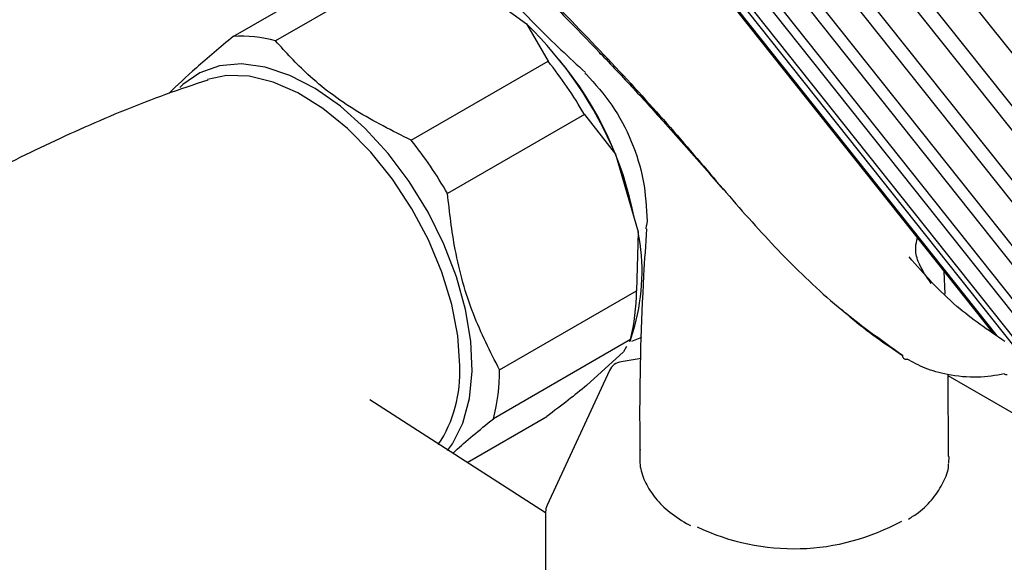
# Model space of a CAD drawing. Units: millimetres. Extents: x 57 to 2673, y 134 to 2942.
# Drawn here: x 2002 to 2066, y 2568 to 2603 of the extents above; entities that cross this region are included whole.
import ezdxf

# ---------------------------------------------------------------- set-up
doc = ezdxf.new("R2010")
doc.units = ezdxf.units.MM

msp = doc.modelspace()

# ---------------------------------------------------------------- linework, layer by layer
at = {"color": 7, "linetype": 'Continuous', "lineweight": 25}
for p, q in [((2082.714, 2579.958), (2032.154, 2643.559)), ((2081.08, 2578.597), (2030.519, 2642.199)), ((2080.348, 2577.955), (2029.787, 2641.556)), ((2078.877, 2576.589), (2028.317, 2640.19)), ((2078.245, 2575.964), (2027.684, 2639.566)), ((2076.537, 2574.11), (2025.976, 2637.712)), ((2077.031, 2574.678), (2026.47, 2638.28)), ((2075.655, 2572.985), (2025.094, 2636.587)), ((2075.331, 2572.51), (2024.771, 2636.111)), ((2074.838, 2571.616), (2024.277, 2635.218)), ((2074.704, 2571.263), (2024.143, 2634.864)), ((2065.273, 2582.427), (2024.069, 2634.259)), ((2065.03, 2582.606), (2024.133, 2634.05)), ((2024.188, 2633.966), (2065.001, 2582.627)), ((2015.951, 2601.743), (2024.79, 2606.846)), ((2027.52, 2606.567), (2018.681, 2601.464)), ((2031.033, 2605.383), (2034.888, 2602.561)), ((2034.888, 2602.561), (2036.28, 2600.152)), ((2039.679, 2600.58), (2039.598, 2600.717)), ((2027.441, 2595.05), (2036.28, 2600.152)), ((2038.617, 2596.721), (2029.779, 2591.619)), ((2038.617, 2596.721), (2040.62, 2594.147)), ((2043.853, 2596.114), (2046.714, 2592.896)), ((2040.62, 2594.147), (2042.099, 2589.14)), ((2047.605, 2591.881), (2046.714, 2592.896)), ((2042.608, 2589.545), (2042.597, 2589.337)), ((2042.683, 2589.864), (2042.622, 2589.545)), ((2042.099, 2589.14), (2041.98, 2585.341)), ((2061.914, 2585.119), (2061.855, 2586.585)), ((2033.141, 2580.238), (2041.98, 2585.341)), ((2041.565, 2582.093), (2041.869, 2583.075)), ((2041.587, 2582.189), (2032.748, 2577.086)), ((2041.332, 2581.748), (2041.137, 2581.411)), ((2041.587, 2582.189), (2041.507, 2582.051)), ((2041.68, 2582.083), (2042.334, 2582.339)), ((2041.137, 2581.411), (2038.761, 2579.226)), ((2042.296, 2580.964), (2040.998, 2580.763)), ((2040.244, 2580.195), (2036.209, 2571.503)), ((2062.137, 2574.642), (2062.102, 2579.939)), ((2067.731, 2576.606), (2062.103, 2579.855)), ((2036.116, 2571.014), (2024.759, 2578.305)), ((2031.058, 2574.261), (2036.189, 2577.223)), ((2036.116, 2571.082), (2036.116, 2562.427)), ((2045.206, 2570.325), (2045.473, 2570.185))]:
    msp.add_line(p, q, dxfattribs=at)
at = {"color": 7, "linetype": 'Continuous', "lineweight": 25, "flags": 128}
for points in [[(2029.781, 2575.025), (2030.097, 2575.466), (2030.767, 2576.805), (2031.194, 2578.382), (2031.369, 2580.16), (2031.287, 2582.095), (2030.951, 2584.139), (2030.368, 2586.241), (2029.553, 2588.351), (2028.527, 2590.415), (2027.313, 2592.384), (2025.943, 2594.208), (2024.449, 2595.843), (2022.869, 2597.249), (2021.242, 2598.39), (2019.608, 2599.24), (2018.006, 2599.776), (2016.476, 2599.986), (2015.057, 2599.864), (2013.783, 2599.414), (2012.685, 2598.647), (2012.49, 2598.458)], [(2030.571, 2580.489), (2030.441, 2582.424), (2030.055, 2584.459), (2029.421, 2586.541), (2028.558, 2588.617), (2027.486, 2590.632), (2026.234, 2592.535), (2024.835, 2594.276), (2023.324, 2595.81), (2021.741, 2597.097), (2020.126, 2598.104), (2018.522, 2598.805), (2016.97, 2599.182), (2015.51, 2599.225), (2014.281, 2598.968)], [(2062.147, 2574.219), (2062.173, 2574.637), (2062.173, 2574.641)]]:
    msp.add_lwpolyline(points, dxfattribs=at)
at = {"color": 7, "linetype": 'Continuous', "lineweight": 25}
for centre, radius, start, end in [((2017.191, 2584.345), 25.397, 22.70249, 45.82699), ((2016.512, 2593.747), 8.017, 74.3043, 94.01478), ((2019.493, 2585.691), 22.766, 10.84659, 39.64703), ((2014.708, 2582.945), 27.594, 29.9504, 38.57908), ((2005.869, 2577.842), 27.594, 29.9504, 38.57908), ((2028.998, 2586.599), 13.345, 344.68445, 10.97325), ((2029.597, 2585.282), 12.383, 345.53296, 0.27063), ((2059.393, 2581.171), 0.245, 174.43094, 284.50067), ((2022.177, 2580.051), 8.405, 326.49924, 2.98218), ((2041.151, 2579.774), 1, 98.79304, 155.10154), ((2020.759, 2580.18), 12.383, 345.53296, 0.27063), ((2065.861, 2580.146), 0.211, 232.55399, 283.21168), ((2037.116, 2571.082), 1, 155.10154, 180), ((2052.143, 2583.176), 14.481, 244.51453, 298.74789)]:
    msp.add_arc(centre, radius, start, end, dxfattribs=at)
for points, knots in [([(1998.668, 2658.911), (1999.833, 2656.244), (2002.164, 2650.91), (2006.142, 2642.983), (2010.577, 2635.165), (2015.592, 2627.544), (2021.228, 2620.242), (2026.887, 2613.973), (2032.131, 2608.524), (2036.73, 2603.851), (2040.964, 2599.459), (2044.705, 2595.324), (2047.99, 2591.384), (2051.315, 2587.684), (2054.903, 2584.224), (2057.731, 2582.206), (2059.149, 2581.195)], [0, 0, 0, 0, 0.083798, 0.167588, 0.251358, 0.335079, 0.418723, 0.502258, 0.564753, 0.627002, 0.688544, 0.749818, 0.811912, 0.874374, 0.937023, 1, 1, 1, 1]), ([(2030.058, 2610.54), (2031.695, 2608.86), (2034.989, 2605.479), (2038.055, 2602.31), (2039.598, 2600.717)], [0, 0, 0, 0, 0.496926, 1, 1, 1, 1]), ([(2030.659, 2607.803), (2032.262, 2605.955), (2034.852, 2602.969), (2037.633, 2600.395), (2038.692, 2599.415)], [0, 0, 0, 0, 0.619067, 1, 1, 1, 1]), ([(2015.951, 2601.743), (2015.11, 2601.047), (2013.455, 2599.676), (2012.332, 2598.602), (2011.779, 2598.074)], [0, 0, 0, 0, 0.507452, 1, 1, 1, 1]), ([(2027.441, 2595.05), (2026.223, 2595.66), (2023.748, 2596.901), (2020.813, 2599.113), (2019.344, 2600.733), (2018.681, 2601.464)], [0, 0, 0, 0, 0.3467968, 0.7050576, 1, 1, 1, 1]), ([(2039.598, 2600.717), (2040.342, 2599.933), (2041.838, 2598.358), (2043.179, 2596.864), (2043.853, 2596.114)], [0, 0, 0, 0, 0.497734, 1, 1, 1, 1]), ([(2014.305, 2598.934), (2013.395, 2598.633), (2010.714, 2597.745), (2006.353, 2595.933), (2001.252, 2593.533), (1996.308, 2590.835), (1991.539, 2587.883), (1986.989, 2584.677), (1983.424, 2581.923), (1981.465, 2580.169), (1980.868, 2579.634)], [0, 0, 0, 0, 0.074487, 0.219484, 0.364291, 0.508697, 0.65252, 0.79556, 0.937629, 1, 1, 1, 1]), ([(2038.649, 2599.37), (2038.654, 2599.363), (2038.67, 2599.341), (2038.716, 2599.333), (2038.748, 2599.327)], [0, 0, 0, 0, 0.284828, 1, 1, 1, 1]), ([(2038.742, 2599.324), (2039.32, 2598.677), (2040.489, 2597.368), (2041.717, 2595.01), (2042.524, 2592.469), (2042.619, 2590.706), (2042.666, 2589.832)], [0, 0, 0, 0, 0.246672, 0.498796, 0.751553, 1, 1, 1, 1]), ([(2033.141, 2580.238), (2032.541, 2581.417), (2031.322, 2583.813), (2030.225, 2587.717), (2029.918, 2590.405), (2029.779, 2591.619)], [0, 0, 0, 0, 0.346797, 0.705058, 1, 1, 1, 1]), ([(2042.631, 2589.334), (2042.566, 2588.333), (2042.301, 2584.259), (2042.161, 2579.354), (2042.197, 2575.456), (2042.205, 2574.641)], [0, 0, 0, 0, 0.204963, 0.833812, 1, 1, 1, 1]), ([(2061.015, 2585.801), (2060.691, 2586.269), (2060.174, 2587.016), (2059.953, 2588.039), (2060.075, 2588.557), (2060.124, 2588.762)], [0, 0, 0, 0, 0.501387, 0.802247, 1, 1, 1, 1]), ([(2065.768, 2582.063), (2064.697, 2582.793), (2062.332, 2584.406), (2060.553, 2586.419), (2059.58, 2587.52)], [0, 0, 0, 0, 0.452772, 1, 1, 1, 1]), ([(2059.16, 2581.15), (2058.012, 2581.927), (2056.626, 2582.866), (2055.439, 2583.945), (2055.235, 2584.13)], [0, 0, 0, 0, 0.8282016, 1, 1, 1, 1]), ([(2065.733, 2579.979), (2065.17, 2579.876), (2064.045, 2579.671), (2062.173, 2579.873), (2060.564, 2580.314), (2059.824, 2580.727), (2059.454, 2580.934)], [0, 0, 0, 0, 0.2797018, 0.5589323, 0.7790799, 1, 1, 1, 1]), ([(2038.761, 2579.226), (2038.377, 2578.917), (2037.58, 2578.277), (2036.663, 2577.582), (2036.189, 2577.223)], [0, 0, 0, 0, 0.482569, 1, 1, 1, 1]), ([(2030.128, 2574.858), (2030.182, 2574.909), (2030.86, 2575.542), (2031.843, 2576.346), (2032.748, 2577.086)], [0, 0, 0, 0, 0.079549, 1, 1, 1, 1]), ([(2042.217, 2575.099), (2042.195, 2574.769), (2042.15, 2574.081), (2042.474, 2573.049), (2043.081, 2572.053), (2043.972, 2571.118), (2044.787, 2570.594), (2045.206, 2570.325)], [0, 0, 0, 0, 0.182362, 0.381294, 0.581085, 0.784674, 1, 1, 1, 1]), ([(2059.543, 2570.608), (2059.764, 2570.746), (2060.398, 2571.145), (2061.182, 2571.945), (2061.825, 2572.969), (2062.133, 2573.737), (2062.13, 2574.143), (2062.13, 2574.178)], [0, 0, 0, 0, 0.148232, 0.425986, 0.702325, 0.9741, 1, 1, 1, 1])]:
    msp.add_open_spline(points, degree=3, knots=knots, dxfattribs=at)

doc.saveas('drawing.dxf')
